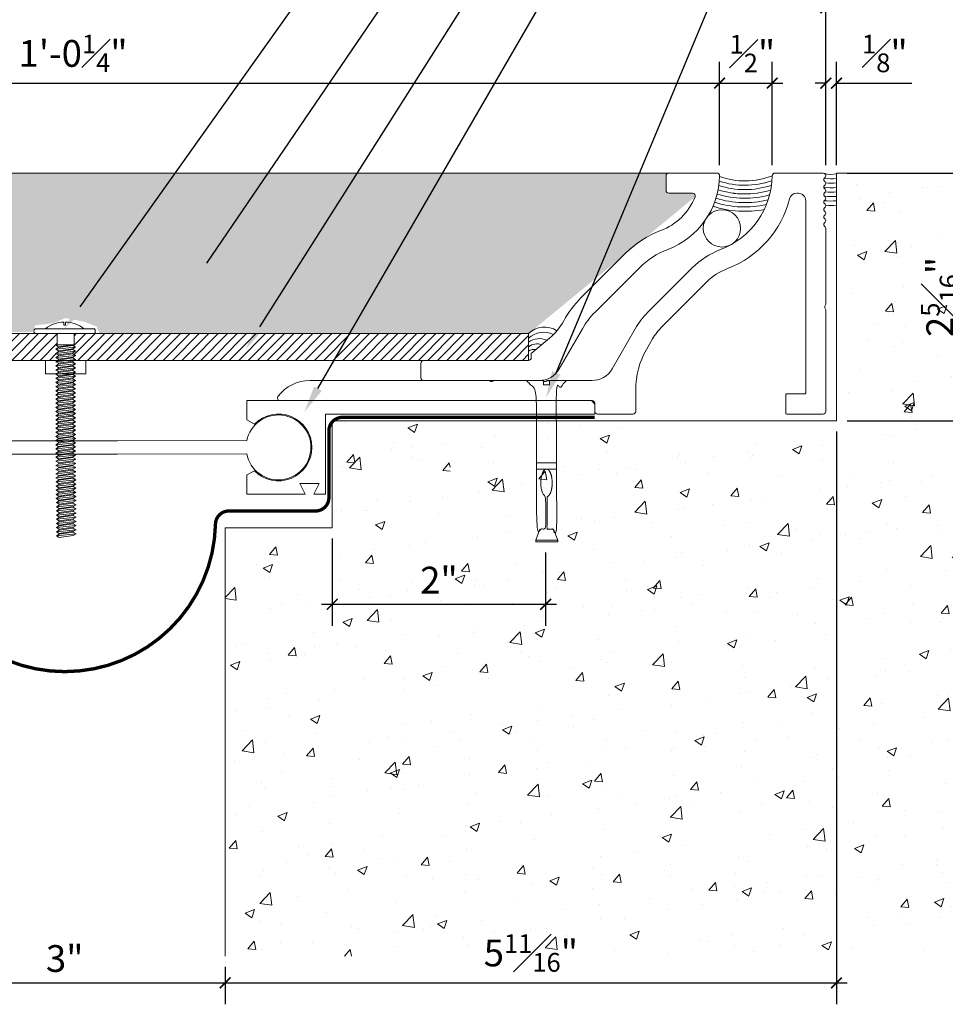
# Model space of a CAD drawing. Units: inches. Extents: x 898.2 to 930.2, y 106.1 to 120.1.
# Drawn here: x 914.6 to 923.3, y 106.1 to 115.3 of the extents above; entities that cross this region are included whole.
import ezdxf
from ezdxf import colors
from ezdxf.entities.mleader import LeaderData, LeaderLine
from ezdxf.math import Vec2, Vec3

# ---------------------------------------------------------------- set-up
doc = ezdxf.new("R2010")
doc.units = ezdxf.units.IN
doc.header["$MEASUREMENT"] = 0
doc.linetypes.add('HIDDEN2', pattern=[0.1875, 0.125, -0.0625])
for name, color, linetype, lineweight in [('Dim - Thin', 1, 'Continuous', 5), ('Hatch - Medium', 5, 'Continuous', 9), ('Object - Regular', 250, 'Continuous', 15)]:
    doc.layers.add(name, color=color, linetype=linetype, lineweight=lineweight)
doc.styles.add('ARCHITXT', font='arial-narrow_[allfont.net].ttf')
doc.dimstyles.new('002', dxfattribs={"dimscale": 2, "dimtxt": 0.125, "dimasz": 0.05, "dimexe": 0.1, "dimexo": 0.05, "dimgap": 0.05, "dimtad": 1, "dimdec": 4, "dimzin": 3, "dimdsep": 46, "dimlunit": 4, "dimtxsty": 'ARCHITXT', "dimblk1": 'ARCHTICK', "dimblk2": 'ARCHTICK', "dimsah": 1, "dimcen": 0.05, "dimdle": 0.05, "dimclrd": 256, "dimclre": 256, "dimclrt": 256, "dimadec": 0, "dimazin": 0, "dimtfac": 0.7, "dimtdec": 4, "dimtofl": 0, "dimtmove": 0, "dimatfit": 3, "dimldrblk": 'ARCHTICK', "dimfxl": 1, "dimtfillclr": 7, "dimfrac": 1, "dimtolj": 1, "dimtzin": 0, "dimarcsym": 0})

# ---------------------------------------------------------------- blocks, each defined once
blk = doc.blocks.new('A$C290A33B9')
at = {"layer": 'Object - Regular'}
blk.add_lwpolyline([(1.5092, 0.4835, -0.065543), (1.6283, 0.6388), (2.0424, 1.0529, -0.106136), (2.3068, 1.2239, 0.306888), (2.7908, 1.9122, 0.41929), (2.7658, 1.9376), (2.3158, 1.9376, 0.414214), (2.2908, 1.9126), (2.2908, 1.7746, 0.414214), (2.3158, 1.7496), (2.5391, 1.7496, -0.53131), (2.5623, 1.7152, -0.20939), (2.2402, 1.3996, 0.106136), (1.9095, 1.1858), (1.4954, 0.7718, 0.071582), (1.3353, 0.5578, -0.093548), (1.2032, 0.3965), (1.031, 0.252), (1.031, 0.213, -0.414214), (1.006, 0.188), (0.025, 0.188, 0.414214), (0, 0.163), (0, 0.025, 0.414214), (0.025, 0), (1.1042, 0, 0.267949), (1.2929, 0.109)], format="xyb", close=True, dxfattribs=at)
blk = doc.blocks.new('_ArchTick')
at = {"color": 0, "linetype": 'ByBlock', "const_width": 0.15}
blk.add_lwpolyline([(-0.5, -0.5), (0.5, 0.5)], dxfattribs=at)
blk = doc.blocks.new('*D92')
at = {"layer": 'Defpoints', "color": 0, "transparency": 16777216}
for p in [(922.2333, 113.8856), (923.4751, 113.8856), (922.2333, 111.5731)]:
    blk.add_point(p, dxfattribs=at)
at = {"layer": 'Dim - Thin', "lineweight": -2, "transparency": 16777216}
for p, q in [((923.4751, 111.4731), (923.4751, 113.9856)), ((922.3333, 113.8856), (923.6751, 113.8856)), ((922.3333, 111.5731), (923.6751, 111.5731))]:
    blk.add_line(p, q, dxfattribs=at)
at = {"layer": 'Dim - Thin', "lineweight": -2, "transparency": 16777216, "xscale": 0.1, "yscale": 0.1, "zscale": 0.1}
for p, rotation in [((923.4751, 113.8856), 90), ((923.4751, 111.5731), 270)]:
    blk.add_blockref('_ArchTick', p, dxfattribs=dict(at, rotation=rotation))
at = {"layer": 'Dim - Thin', "transparency": 16777216, "insert": (923.1979, 112.7293), "char_height": 0.25, "attachment_point": 5, "rotation": 90, "style": 'ARCHITXT'}
blk.add_mtext('\\A1;2{\\H0.7x;\\S5#16;}"', dxfattribs=at)
blk = doc.blocks.new('*D94')
at = {"layer": 'Defpoints', "color": 0, "transparency": 16777216}
for p in [(922.1333, 115.4293), (907.9091, 113.8606), (922.1333, 113.8606)]:
    blk.add_point(p, dxfattribs=at)
at = {"layer": 'Dim - Thin', "lineweight": -2, "transparency": 16777216}
for p, q in [((907.9091, 113.9606), (907.9091, 115.6293)), ((922.1333, 113.9606), (922.1333, 115.6293)), ((907.8091, 115.4293), (922.2333, 115.4293))]:
    blk.add_line(p, q, dxfattribs=at)
at = {"layer": 'Dim - Thin', "lineweight": -2, "transparency": 16777216, "xscale": 0.1, "yscale": 0.1, "zscale": 0.1, "rotation": 180}
blk.add_blockref('_ArchTick', (907.9091, 115.4293), dxfattribs=at)
at = {"layer": 'Dim - Thin', "lineweight": -2, "transparency": 16777216, "xscale": 0.1, "yscale": 0.1, "zscale": 0.1}
blk.add_blockref('_ArchTick', (922.1333, 115.4293), dxfattribs=at)
at = {"layer": 'Dim - Thin', "transparency": 16777216, "insert": (915.0488, 115.7047), "char_height": 0.25, "attachment_point": 5, "style": 'ARCHITXT'}
blk.add_mtext('\\A1;1\'-2{\\H0.7x;\\S1#4;}"', dxfattribs=at)
blk = doc.blocks.new('*D95')
at = {"layer": 'Defpoints', "color": 0, "transparency": 16777216}
for p in [(921.1404, 114.7256), (908.902, 113.8612), (921.1404, 113.8612)]:
    blk.add_point(p, dxfattribs=at)
at = {"layer": 'Dim - Thin', "lineweight": -2, "transparency": 16777216}
for p, q in [((908.902, 113.9612), (908.902, 114.9256)), ((921.1404, 113.9612), (921.1404, 114.9256)), ((908.802, 114.7256), (921.2404, 114.7256))]:
    blk.add_line(p, q, dxfattribs=at)
at = {"layer": 'Dim - Thin', "lineweight": -2, "transparency": 16777216, "xscale": 0.1, "yscale": 0.1, "zscale": 0.1, "rotation": 180}
blk.add_blockref('_ArchTick', (908.902, 114.7256), dxfattribs=at)
at = {"layer": 'Dim - Thin', "lineweight": -2, "transparency": 16777216, "xscale": 0.1, "yscale": 0.1, "zscale": 0.1}
blk.add_blockref('_ArchTick', (921.1404, 114.7256), dxfattribs=at)
at = {"layer": 'Dim - Thin', "transparency": 16777216, "insert": (915.0995, 115.0031), "char_height": 0.25, "attachment_point": 5, "style": 'ARCHITXT'}
blk.add_mtext('\\A1;1\'-0{\\H0.7x;\\S1#4;}"', dxfattribs=at)
blk = doc.blocks.new('*D96')
at = {"layer": 'Defpoints', "color": 0, "transparency": 16777216}
for p in [(921.6332, 114.7256), (921.1404, 113.8607), (921.6332, 113.861)]:
    blk.add_point(p, dxfattribs=at)
at = {"layer": 'Dim - Thin', "lineweight": -2, "transparency": 16777216}
for p, q in [((921.1404, 113.9607), (921.1404, 114.9256)), ((921.6332, 113.961), (921.6332, 114.9256)), ((921.0404, 114.7256), (921.7332, 114.7256))]:
    blk.add_line(p, q, dxfattribs=at)
at = {"layer": 'Dim - Thin', "lineweight": -2, "transparency": 16777216, "xscale": 0.1, "yscale": 0.1, "zscale": 0.1, "rotation": 180}
blk.add_blockref('_ArchTick', (921.1404, 114.7256), dxfattribs=at)
at = {"layer": 'Dim - Thin', "lineweight": -2, "transparency": 16777216, "xscale": 0.1, "yscale": 0.1, "zscale": 0.1}
blk.add_blockref('_ArchTick', (921.6332, 114.7256), dxfattribs=at)
at = {"layer": 'Dim - Thin', "transparency": 16777216, "insert": (921.4471, 115.0013), "char_height": 0.25, "attachment_point": 5, "style": 'ARCHITXT'}
blk.add_mtext('\\A1;{\\H0.7x;\\S1#2;}"', dxfattribs=at)
blk = doc.blocks.new('*D97')
at = {"layer": 'Defpoints', "color": 0, "transparency": 16777216}
for p in [(922.2333, 114.7256), (922.1333, 113.8606), (922.2333, 113.8606)]:
    blk.add_point(p, dxfattribs=at)
at = {"layer": 'Dim - Thin', "lineweight": -2, "transparency": 16777216}
for p, q in [((922.1333, 113.9606), (922.1333, 114.9256)), ((922.2333, 113.9606), (922.2333, 114.9256)), ((922.1333, 114.7256), (922.0333, 114.7256)), ((922.2333, 114.7256), (922.937, 114.7256))]:
    blk.add_line(p, q, dxfattribs=at)
at = {"layer": 'Dim - Thin', "lineweight": -2, "transparency": 16777216, "xscale": 0.1, "yscale": 0.1, "zscale": 0.1}
blk.add_blockref('_ArchTick', (922.1333, 114.7256), dxfattribs=at)
at = {"layer": 'Dim - Thin', "lineweight": -2, "transparency": 16777216, "xscale": 0.1, "yscale": 0.1, "zscale": 0.1, "rotation": 180}
blk.add_blockref('_ArchTick', (922.2333, 114.7256), dxfattribs=at)
at = {"layer": 'Dim - Thin', "transparency": 16777216, "insert": (922.6851, 115.0028), "char_height": 0.25, "attachment_point": 5, "style": 'ARCHITXT'}
blk.add_mtext('\\A1;{\\H0.7x;\\S1#8;}"', dxfattribs=at)
blk = doc.blocks.new('*D98')
at = {"layer": 'Defpoints', "color": 0, "transparency": 16777216}
for p in [(913.5212, 106.5731), (916.5212, 106.5731), (916.5212, 106.3234)]:
    blk.add_point(p, dxfattribs=at)
at = {"layer": 'Dim - Thin', "lineweight": -2, "transparency": 16777216}
for p, q in [((913.5212, 106.4731), (913.5212, 106.1234)), ((916.5212, 106.4731), (916.5212, 106.1234)), ((913.4212, 106.3234), (916.6212, 106.3234))]:
    blk.add_line(p, q, dxfattribs=at)
at = {"layer": 'Dim - Thin', "lineweight": -2, "transparency": 16777216, "xscale": 0.1, "yscale": 0.1, "zscale": 0.1, "rotation": 180}
blk.add_blockref('_ArchTick', (913.5212, 106.3234), dxfattribs=at)
at = {"layer": 'Dim - Thin', "lineweight": -2, "transparency": 16777216, "xscale": 0.1, "yscale": 0.1, "zscale": 0.1}
blk.add_blockref('_ArchTick', (916.5212, 106.3234), dxfattribs=at)
at = {"layer": 'Dim - Thin', "transparency": 16777216, "insert": (915.0212, 106.551), "char_height": 0.25, "attachment_point": 5, "style": 'ARCHITXT'}
blk.add_mtext('\\A1;3"', dxfattribs=at)
blk = doc.blocks.new('*D99')
at = {"layer": 'Defpoints', "color": 0, "transparency": 16777216}
for p in [(922.2333, 111.5731), (916.5212, 106.5731), (922.2333, 106.3234)]:
    blk.add_point(p, dxfattribs=at)
at = {"layer": 'Dim - Thin', "lineweight": -2, "transparency": 16777216}
for p, q in [((922.2333, 111.4731), (922.2333, 106.1234)), ((916.5212, 106.4731), (916.5212, 106.1234)), ((916.4212, 106.3234), (922.3333, 106.3234))]:
    blk.add_line(p, q, dxfattribs=at)
at = {"layer": 'Dim - Thin', "lineweight": -2, "transparency": 16777216, "xscale": 0.1, "yscale": 0.1, "zscale": 0.1, "rotation": 180}
blk.add_blockref('_ArchTick', (916.5212, 106.3234), dxfattribs=at)
at = {"layer": 'Dim - Thin', "lineweight": -2, "transparency": 16777216, "xscale": 0.1, "yscale": 0.1, "zscale": 0.1}
blk.add_blockref('_ArchTick', (922.2333, 106.3234), dxfattribs=at)
at = {"layer": 'Dim - Thin', "transparency": 16777216, "insert": (919.3772, 106.6027), "char_height": 0.25, "attachment_point": 5, "style": 'ARCHITXT'}
blk.add_mtext('\\A1;5{\\H0.7x;\\S11#16;}"', dxfattribs=at)
blk = doc.blocks.new('*D102')
at = {"layer": 'Defpoints', "color": 0, "transparency": 16777216}
for p in [(917.5212, 110.5731), (919.5153, 110.4435), (919.5153, 109.859)]:
    blk.add_point(p, dxfattribs=at)
at = {"layer": 'Dim - Thin', "lineweight": -2, "transparency": 16777216}
for p, q in [((917.5212, 110.4731), (917.5212, 109.659)), ((919.5153, 110.3435), (919.5153, 109.659)), ((917.4212, 109.859), (919.6153, 109.859))]:
    blk.add_line(p, q, dxfattribs=at)
at = {"layer": 'Dim - Thin', "lineweight": -2, "transparency": 16777216, "xscale": 0.1, "yscale": 0.1, "zscale": 0.1, "rotation": 180}
blk.add_blockref('_ArchTick', (917.5212, 109.859), dxfattribs=at)
at = {"layer": 'Dim - Thin', "lineweight": -2, "transparency": 16777216, "xscale": 0.1, "yscale": 0.1, "zscale": 0.1}
blk.add_blockref('_ArchTick', (919.5153, 109.859), dxfattribs=at)
at = {"layer": 'Dim - Thin', "transparency": 16777216, "insert": (918.5182, 110.0845), "char_height": 0.25, "attachment_point": 5, "style": 'ARCHITXT'}
blk.add_mtext('\\A1;2"', dxfattribs=at)

msp = doc.modelspace()

# ---------------------------------------------------------------- hatches: boundary and pattern name
at = {"layer": 'Hatch - Medium'}
h = msp.add_hatch(dxfattribs=at)
h.set_pattern_fill('AR-SAND', color=256, scale=0.09)
h.set_pattern_definition([(37.5, (0, 0), (-0.005669402, 0.17341414), [0, -0.1368, 0, -0.153, 0, -0.14625]), (7.5, (0, 0), (0.159279903, 0.253993146), [0, -0.0738, 0, -0.1233, 0, -0.04725]), (327.5, (-0.1107, 0), (0.280272768, 0.000509315), [0, -0.045, 0, -0.162, 0, -0.2115]), (317.5, (-0.1107, 0), (0.270551394, 0.0789908), [0, -0.0225, 0, -0.1062, 0, -0.1215])])
h.paths.add_polyline_path([(920.91182, 113.66384), (920.88863, 113.69818), (920.64084, 113.69818), (920.63993, 113.88618), (909.40248, 113.88618), (909.40158, 113.69818), (909.15378, 113.69818), (909.25865, 113.47226), (910.68689, 112.3866), (914.72106, 112.40111), (914.74623, 112.46481), (914.91066, 112.4829), (915.02788, 112.53166), (915.1986, 112.49863), (915.32054, 112.4538), (915.34595, 112.39372), (919.35552, 112.3866)])
h = msp.add_hatch(dxfattribs=at)
h.set_pattern_fill('AR-CONC', color=256, scale=0.125)
h.set_pattern_definition([(50, (0.5, -0.0625), (0.8965752, -0.07844017), [0.09375, -1.03125]), (355, (0.5, -0.0625), (-0.1734392, 0.9402402), [0.075, -0.825]), (100.45144, (0.5747, -0.069), (0.72313606, 0.8618), [0.0796752, -0.8764276]), (46.1842, (0.5, 0.1875), (1.3340517, -0.2068991), [0.140625, -1.546875]), (96.63564, (0.6112, 0.1703), (1.1683274, 1.2176483), [0.119513, -1.3146422]), (351.18416, (0.5, 0.1875), (1.1683274, 1.2176483), [0.1125, -1.2375]), (21, (0.625, 0.125), (0.7461338, -0.5032736), [0.09375, -1.03125]), (326, (0.625, 0.125), (0.3041442, 0.9064376), [0.075, -0.825]), (71.45144, (0.6872, 0.0831), (1.050278, 0.40316394), [0.0796752, -0.8764276]), (37.5, (0.5, -0.0625), (0.01519982, 0.41611732), [0, -0.815, 0, -0.8375, 0, -0.828125]), (7.5, (0.5, -0.0625), (0.32883692, 0.49301464), [0, -0.4775, 0, -0.79625, 0, -0.315625]), (327.5, (0.22125, -0.0625), (0.66727805, -0.02819359), [0, -0.3125, 0, -0.975, 0, -1.29375]), (317.5, (0.09625, -0.0625), (0.7289827, 0.12513123), [0, -0.40625, 0, -0.6475, 0, -0.91875])])
edge = h.paths.add_edge_path()
edge.add_spline(control_points=[(918.80988, 111.5731), (918.80988, 111.03481), (918.80988, 110.49653)], knot_values=[2, 2, 2, 2.8306945, 2.8306945, 2.8306945], weights=[1, 1, 1], degree=2, periodic=0)
edge.add_spline(control_points=[(918.80988, 110.49653), (918.79663, 110.49653), (918.78337, 110.49653)], knot_values=[1.7007687, 1.7007687, 1.7007687, 2, 2, 2], weights=[1, 1, 1], degree=2, periodic=0)
edge.add_line((918.78337, 110.49653), (918.82243, 110.394))
edge.add_line((918.82243, 110.394), (918.82243, 110.38321))
edge.add_line((918.82243, 110.38321), (918.81994, 110.38098))
edge.add_line((918.81994, 110.38098), (918.7085, 110.38098))
edge.add_line((918.7085, 110.38098), (918.62118, 110.38098))
edge.add_line((918.62118, 110.38098), (918.61732, 110.38321))
edge.add_line((918.61732, 110.38321), (918.61732, 110.394))
edge.add_line((918.61732, 110.394), (918.65296, 110.49653))
edge.add_spline(control_points=[(918.65296, 110.49653), (918.63775, 110.49653), (918.62254, 110.49653)], knot_values=[12, 12, 12, 12.3511528, 12.3511528, 12.3511528], weights=[1, 1, 1], degree=2, periodic=0)
edge.add_spline(control_points=[(918.62254, 110.49653), (918.62254, 111.03481), (918.62254, 111.5731)], knot_values=[11.1693055, 11.1693055, 11.1693055, 12, 12, 12], weights=[1, 1, 1], degree=2, periodic=0)
edge.add_line((918.62254, 111.5731), (917.52121, 111.5731))
edge.add_line((917.52121, 111.5731), (917.52121, 110.5731))
edge.add_line((917.52121, 110.5731), (916.52121, 110.5731))
edge.add_line((916.52121, 110.5731), (916.52121, 106.5731))
edge.add_line((916.52121, 106.5731), (924.84702, 106.5731))
edge.add_line((924.84702, 106.5731), (924.84702, 113.8856))
edge.add_line((924.84702, 113.8856), (922.23329, 113.8856))
edge.add_line((922.23329, 113.8856), (922.23329, 111.5731))
edge.add_line((922.23329, 111.5731), (918.80988, 111.5731))
h.paths.add_polyline_path([(923.99513, 112.5454), (923.99513, 112.91602), (923.70486, 112.91602), (923.70486, 112.5454)], flags=16)
h.paths.add_polyline_path([(917.43689, 108.56612), (917.80692, 108.56612), (917.80692, 108.85638), (917.43689, 108.85638)], flags=16)
h = msp.add_hatch(dxfattribs=at)
h.set_pattern_fill('ANSI31', color=256, scale=0.5)
h.paths.add_polyline_path([(914.95914, 112.1366), (914.96454, 112.13971), (914.96454, 112.14806), (914.93813, 112.16331), (914.96454, 112.17857), (914.96454, 112.18691), (914.93813, 112.20217), (914.96454, 112.21742), (914.96454, 112.22576), (914.96454, 112.22655), (914.93813, 112.2418), (914.96454, 112.25705), (914.96454, 112.26289), (914.93813, 112.27814), (914.95178, 112.28231), (914.95178, 112.3866), (914.74432, 112.3866), (910.68689, 112.3866), (910.68689, 112.1366)])
h = msp.add_hatch(dxfattribs=at)
h.set_pattern_fill('ANSI31', color=256, scale=0.5)
h.paths.add_polyline_path([(915.10935, 112.3866), (915.10935, 112.28232), (915.09664, 112.28232), (915.09664, 112.27648), (915.12306, 112.26123), (915.09664, 112.24597), (915.09664, 112.23684), (915.12306, 112.22159), (915.09664, 112.20634), (915.09664, 112.19799), (915.12306, 112.18274), (915.09664, 112.16749), (915.09664, 112.15914), (915.12306, 112.14389), (915.11043, 112.1366), (919.35552, 112.1366), (919.35552, 112.3866)])

# ---------------------------------------------------------------- linework, layer by layer
msp.add_circle((921.16255, 113.36928), 0.17411, dxfattribs=at)
for centre, radius, start, end in [((921.37669, 114.50769), 0.69568, 250.127728, 291.622915), ((921.37685, 114.50769), 0.69568, 250.113626, 291.622915), ((922.1816, 114.07999), 0.24868, 255.672087, 281.996921), ((922.18149, 114.08317), 0.21052, 253.787771, 284.243118), ((922.69382, 114.08317), 0.21052, 249.650871, 249.800401), ((921.37669, 114.50769), 0.77664, 251.736704, 288.330138), ((921.37685, 114.50769), 0.77664, 251.724628, 288.330138), ((921.37669, 114.50769), 0.73616, 251.07138, 289.679939), ((921.37685, 114.50769), 0.73616, 251.058373, 289.679939), ((922.18057, 114.13508), 0.38643, 260.21522, 277.840612), ((922.18412, 114.13553), 0.34555, 261.497456, 278.27341), ((921.37669, 114.50769), 0.89809, 252.504546, 283.945298), ((921.37685, 114.50769), 0.89809, 252.49464, 283.945298), ((921.37669, 114.50769), 0.8576, 252.420539, 285.462262), ((921.37685, 114.50769), 0.8576, 252.409988, 285.462262), ((921.37669, 114.50769), 0.81712, 252.174006, 286.923869), ((921.37685, 114.50769), 0.81712, 252.162739, 286.923869), ((922.18196, 114.21676), 0.55076, 263.855454, 275.347424), ((922.1834, 114.20212), 0.49479, 263.846101, 275.786623), ((921.37669, 114.50769), 0.97905, 252.267384, 280.739838), ((921.37685, 114.50769), 0.97905, 252.258611, 280.739838), ((921.37669, 114.50769), 0.93857, 252.447818, 282.371879), ((921.37685, 114.50769), 0.93857, 252.438501, 282.371879), ((922.18125, 114.23807), 0.6134, 264.178823, 274.866673), ((922.18394, 114.32173), 0.73839, 266.025976, 273.894488), ((919.50516, 112.23347), 0.2141, 57.377507, 134.339733), ((919.49546, 112.19574), 0.20328, 63.213018, 133.502603), ((919.45657, 112.17329), 0.1668, 64.888956, 127.283362), ((919.43438, 112.16048), 0.13033, 70.298346, 127.232956), ((919.4072, 112.14479), 0.09386, 79.975874, 123.404505)]:
    msp.add_arc(centre, radius, start, end, dxfattribs=at)
at = {"layer": 'Object - Regular'}
for p, q in [((908.8647, 113.88618), (920.66538, 113.88618)), ((924.84702, 113.8856), (922.23329, 113.8856)), ((922.23329, 111.5731), (922.23329, 113.8856)), ((919.35552, 112.3866), (910.68689, 112.3866)), ((910.68689, 112.3866), (919.35552, 112.3866)), ((914.95178, 112.28232), (914.95178, 112.3866)), ((915.29809, 112.3866), (915.29809, 112.3866)), ((919.35552, 112.1366), (919.35552, 112.3866)), ((919.35552, 112.3866), (919.35552, 112.1366)), ((914.93813, 112.27814), (914.97785, 112.28232)), ((915.12306, 112.26123), (915.09664, 112.27648)), ((914.96454, 112.25454), (914.96454, 112.26289)), ((914.96454, 112.22655), (915.09664, 112.24597)), ((915.12306, 112.22159), (915.09664, 112.23684)), ((910.68689, 112.1366), (919.35552, 112.1366)), ((919.35552, 112.1366), (910.68689, 112.1366)), ((915.12306, 112.14389), (915.09664, 112.15914)), ((915.12306, 112.06618), (915.09664, 112.08144)), ((915.12306, 111.91078), (915.09664, 111.92603)), ((915.12306, 111.87225), (915.09664, 111.8875)), ((915.12306, 111.79454), (915.09664, 111.8098)), ((915.12306, 111.75569), (915.09664, 111.77094)), ((915.12306, 111.63946), (915.09664, 111.65471)), ((915.12306, 111.60061), (915.09664, 111.61586)), ((915.12306, 111.52323), (915.09664, 111.53848)), ((922.23329, 111.5731), (917.52121, 111.5731)), ((917.52121, 110.5731), (917.52121, 111.5731)), ((915.12306, 111.44552), (915.09664, 111.46077)), ((915.12306, 111.40667), (915.09664, 111.42192)), ((915.12306, 111.32897), (915.09664, 111.34422)), ((915.12306, 111.29044), (915.09664, 111.30569)), ((914.93975, 111.15539), (914.96617, 111.17064)), ((915.12468, 111.21367), (915.09826, 111.22892)), ((915.12468, 111.09744), (915.09826, 111.11269)), ((915.1263, 111.02067), (915.09988, 111.03592)), ((914.94137, 110.96239), (914.96779, 110.97764)), ((915.1263, 110.90443), (915.09988, 110.91969)), ((915.12792, 110.82767), (915.1015, 110.84292)), ((914.94299, 110.76939), (914.96941, 110.78464)), ((914.94299, 110.69169), (914.96941, 110.70694)), ((914.94299, 110.65283), (914.96941, 110.66809)), ((914.96941, 110.62924), (915.1015, 110.64866)), ((914.96941, 110.55153), (915.1015, 110.57096)), ((916.52121, 110.5731), (917.52121, 110.5731)), ((916.52121, 110.5731), (916.52121, 106.5731))]:
    msp.add_line(p, q, dxfattribs=at)
for points in [[(922.13089, 113.84991), (922.12071, 113.83974, 0.4142136), (922.12071, 113.81145), (922.12743, 113.80474, -0.4142136), (922.12743, 113.77645), (922.12071, 113.76974, 0.4142136), (922.12071, 113.74145), (922.12743, 113.73474, -0.4142136), (922.12743, 113.70645), (922.12071, 113.69974, 0.4142136), (922.12071, 113.67145), (922.12743, 113.66474, -0.4142136), (922.12743, 113.63645), (922.12071, 113.62974, 0.4142136), (922.12071, 113.60145), (922.12743, 113.59474, -0.4142136), (922.12743, 113.56645), (922.12071, 113.55974, 0.4142136), (922.12071, 113.53145), (922.12743, 113.52474, -0.4142136), (922.12743, 113.49645), (922.12071, 113.48974, 0.4142136), (922.12071, 113.46145), (922.12743, 113.45474, -0.4142136), (922.12743, 113.42645), (922.12071, 113.41974, 0.4142136), (922.12071, 113.39145), (922.12743, 113.38474, -0.1989124), (922.13329, 113.3706), (922.13329, 112.66205, -0.1826758), (922.12829, 112.64882, 0.3779645), (922.12829, 112.62237, -0.1826758), (922.13329, 112.60914), (922.13329, 111.6606, -0.4142136), (922.10829, 111.6356), (921.76829, 111.6356, -0.4142136), (921.75829, 111.6456), (921.75829, 111.8136, -0.4142136), (921.76829, 111.8236), (921.93529, 111.8236, 0.4142136), (921.94529, 111.8336), (921.94529, 113.6276, 0.4142136), (921.87529, 113.6976), (921.86119, 113.6976, 0.3441513), (921.79328, 113.64457, -0.2456129), (921.21586, 112.99501, 0.1061359), (921.01772, 112.86691), (920.60364, 112.45283, 0.0655435), (920.51433, 112.33643), (920.4571, 112.23732, 0.1316525), (920.35662, 111.86232), (920.35662, 111.6606, -0.4142136), (920.33162, 111.6356), (919.99871, 111.6356, -0.4142136), (919.97371, 111.6606), (919.97371, 111.7356, 0.4142136), (919.94871, 111.7606), (917.03388, 111.7606, -0.6205112), (917.01399, 111.80074, -0.2341785), (917.31237, 111.9486), (918.98242, 111.9486, -0.1826758), (918.99565, 111.9436, 0.3779645), (919.02211, 111.9436, -0.1826758), (919.03534, 111.9486), (919.48242, 111.9486, -0.1826758), (919.49565, 111.9436, 0.3779645), (919.52211, 111.9436, -0.1826758), (919.53534, 111.9486), (919.94746, 111.9486, 0.2679492), (920.13626, 112.0576), (920.35151, 112.43043, -0.0655435), (920.4707, 112.58576), (920.88479, 112.99985, -0.1061359), (921.1492, 113.17079, 0.307571), (921.6332, 113.86097, -0.4098837), (921.6582, 113.8856), (922.10829, 113.8856, -0.5502755)], [(916.79502, 111.54135), (916.72371, 111.58006), (916.72371, 111.7606), (919.94371, 111.7606), (919.97371, 111.72728), (919.97371, 111.6356), (917.45871, 111.6356), (917.45871, 110.8871), (917.34871, 110.8871), (917.39871, 110.9871), (917.21871, 110.9871), (917.26871, 110.8871), (916.72371, 110.8871), (916.72371, 111.06763), (916.79502, 111.10635, 2.462948)]]:
    msp.add_lwpolyline(points, format="xyb", close=True, dxfattribs=at)
at = {"layer": 'Object - Regular', "lineweight": 9}
msp.add_lwpolyline([(914.84222, 112.43249, -0.1605379), (915.01309, 112.49416), (915.01309, 112.46618), (915.02121, 112.46618), (915.02933, 112.46618), (915.02933, 112.49416, -0.1605379), (915.2002, 112.43249)], format="xyb", dxfattribs=at)
at = {"layer": 'Object - Regular'}
for points in [[(915.29809, 112.43249, -0.3824734), (915.29809, 112.3866), (914.74432, 112.3866, -0.4701039), (914.74435, 112.43249), (915.29809, 112.43249), (914.74432, 112.43249)], [(916.72185, 111.26249, 9.596013), (916.72233, 111.38749), (915.51498, 111.38635), (913.32022, 111.38629, 9.5922243), (913.32019, 111.26129), (915.51498, 111.26135), (916.72185, 111.26249)]]:
    msp.add_lwpolyline(points, format="xyb", dxfattribs=at)
for points in [[(914.95183, 112.28232), (915.10935, 112.28232), (915.10935, 112.3866)], [(914.95178, 112.28231), (914.93813, 112.27814), (914.96454, 112.26289), (915.09664, 112.28232)], [(914.96454, 112.2654), (914.96454, 112.25705), (915.09664, 112.27648), (915.09664, 112.28483)], [(914.96454, 112.25705), (914.93813, 112.2418), (915.12306, 112.26123), (915.09664, 112.24597), (915.09664, 112.23763)], [(914.93813, 112.2418), (914.96454, 112.22655), (914.96454, 112.2182)], [(914.96454, 112.21742), (914.93813, 112.20217), (915.12306, 112.22159), (915.09664, 112.20634), (915.09664, 112.19799), (915.12306, 112.18274)], [(914.93813, 112.20217), (914.96454, 112.18691), (915.09664, 112.20634)], [(914.96454, 112.17857), (914.93813, 112.16331), (915.12306, 112.18274), (915.09664, 112.16749)], [(914.96454, 112.22576), (914.96454, 112.21742), (915.09664, 112.23684), (915.09664, 112.24519)], [(914.96454, 112.18691), (914.96454, 112.17857), (915.09664, 112.19799)], [(914.93813, 112.16331), (914.96454, 112.14806), (914.96454, 112.13971), (915.09664, 112.15914), (915.09664, 112.16749), (914.96454, 112.14806)], [(914.96454, 112.13971), (914.93813, 112.12446), (915.12306, 112.14389), (915.09664, 112.12863), (915.09664, 112.12029), (915.12306, 112.10504)], [(914.93813, 112.12446), (914.96454, 112.10921), (915.09664, 112.12863)], [(914.96454, 112.10086), (914.93813, 112.08561), (915.12306, 112.10504), (915.09664, 112.08978)], [(914.93813, 112.08561), (914.96454, 112.07036), (914.96454, 112.06201), (915.09664, 112.08144), (915.09664, 112.08978), (914.96454, 112.07036)], [(914.96454, 112.10921), (914.96454, 112.10086), (915.09664, 112.12029)], [(914.96454, 112.06201), (914.93813, 112.04676), (915.12306, 112.06618), (915.09664, 112.05093), (915.09664, 112.04259), (915.12306, 112.02733)], [(914.93813, 112.04676), (914.96454, 112.0315), (915.09664, 112.05093)], [(914.96454, 112.02316), (914.93813, 112.00791), (915.12306, 112.02733), (915.09664, 112.01208), (915.09664, 112.00373), (915.12306, 111.98848)], [(914.93813, 112.00791), (914.96454, 111.99265), (915.09664, 112.01208)], [(914.96454, 112.0315), (914.96454, 112.02316), (915.09664, 112.04259)], [(914.96454, 111.99265), (914.96454, 111.98431), (915.09664, 112.00373)], [(914.96454, 111.98431), (914.93813, 111.96905), (915.12306, 111.98848), (915.09664, 111.97323), (915.09664, 111.96488), (915.12306, 111.94963)], [(914.93813, 111.96905), (914.96454, 111.9538), (915.09664, 111.97323)], [(914.96454, 111.94546), (914.93813, 111.9302), (915.12306, 111.94963), (915.09664, 111.93438)], [(914.93813, 111.9302), (914.96454, 111.91495), (914.96454, 111.9066), (915.09664, 111.92603), (915.09664, 111.93438), (914.96454, 111.91495)], [(914.96454, 111.9066), (914.93813, 111.89135), (915.12306, 111.91078), (915.09664, 111.89552), (914.96454, 111.8761), (914.93813, 111.89135)], [(914.96454, 111.9538), (914.96454, 111.94546), (915.09664, 111.96488)], [(914.96454, 111.86807), (914.93813, 111.85282), (915.12306, 111.87225), (915.09664, 111.85699), (915.09664, 111.84865), (915.12306, 111.8334)], [(914.93813, 111.85282), (914.96454, 111.83757), (915.09664, 111.85699)], [(914.96454, 111.82922), (914.93813, 111.81397), (915.12306, 111.8334), (915.09664, 111.81814)], [(914.93813, 111.81397), (914.96454, 111.79872), (914.96454, 111.79037), (915.09664, 111.8098), (915.09664, 111.81814), (914.96454, 111.79872)], [(914.96454, 111.87642), (914.96454, 111.86807), (915.09664, 111.8875), (915.09664, 111.89585)], [(914.96454, 111.83757), (914.96454, 111.82922), (915.09664, 111.84865)], [(914.96454, 111.79037), (914.93813, 111.77512), (915.12306, 111.79454), (915.09664, 111.77929)], [(914.93813, 111.77512), (914.96454, 111.75986), (914.96454, 111.75152), (915.09664, 111.77094), (915.09664, 111.77929), (914.96454, 111.75986)], [(914.96454, 111.75152), (914.93813, 111.73627), (915.12306, 111.75569), (915.09664, 111.74044), (915.09664, 111.73209), (915.12306, 111.71684)], [(914.93813, 111.73627), (914.96454, 111.72101), (915.09664, 111.74044), (915.09664, 111.73209), (914.96454, 111.71267), (914.96454, 111.72101), (914.96454, 111.71267), (915.09664, 111.73209)], [(914.96454, 111.71267), (914.93813, 111.69741), (915.12306, 111.71684), (915.09664, 111.70159), (915.09664, 111.69324), (915.12306, 111.67799)], [(914.93813, 111.69741), (914.96454, 111.68216), (915.09664, 111.70159)], [(914.96454, 111.67382), (914.93813, 111.65856), (915.12306, 111.67799), (915.09664, 111.66274), (914.96454, 111.64331), (914.93813, 111.65856)], [(914.96454, 111.63529), (914.93813, 111.62003), (915.12306, 111.63946), (915.09664, 111.62421)], [(914.96454, 111.68216), (914.96454, 111.67382), (915.09664, 111.69324)], [(914.96454, 111.64363), (914.96454, 111.63529), (915.09664, 111.65471), (915.09664, 111.66306)], [(914.96454, 111.64331), (914.96454, 111.63496), (915.09664, 111.65439), (915.12306, 111.63914), (915.09664, 111.62388), (915.06827, 111.61971)], [(914.93813, 111.62003), (914.96454, 111.60478), (914.96454, 111.59643), (915.09664, 111.61586), (915.09664, 111.62421), (914.96454, 111.60478)], [(914.96454, 111.59643), (914.93813, 111.58118), (915.12306, 111.60061), (915.09664, 111.58535), (915.09664, 111.57701), (915.12306, 111.56176)], [(914.93813, 111.58118), (914.96454, 111.56593), (915.09664, 111.58535)], [(914.96454, 111.55758), (914.93813, 111.54233), (915.12306, 111.56176), (915.09664, 111.5465), (914.96454, 111.52708), (914.93813, 111.54233)], [(914.96454, 111.56593), (914.96454, 111.55758), (915.09664, 111.57701)], [(914.96454, 111.5274), (914.96454, 111.51905), (915.09664, 111.53848), (915.09664, 111.54682)], [(914.96454, 111.51905), (914.93813, 111.5038), (915.12306, 111.52323), (915.09664, 111.50797), (915.09664, 111.49963), (915.12306, 111.48437)], [(914.93813, 111.5038), (914.96454, 111.48855), (915.09664, 111.50797)], [(914.96454, 111.4802), (914.93813, 111.46495), (915.12306, 111.48437), (915.09664, 111.46912)], [(914.93813, 111.46495), (914.96454, 111.44969), (914.96454, 111.44135), (915.09664, 111.46077), (915.09664, 111.46912), (914.96454, 111.44969)], [(914.96454, 111.44135), (914.93813, 111.4261), (915.12306, 111.44552), (915.09664, 111.43027)], [(914.96454, 111.48855), (914.96454, 111.4802), (915.09664, 111.49963)], [(914.93813, 111.4261), (914.96454, 111.41084), (914.96454, 111.4025), (915.09664, 111.42192), (915.09664, 111.43027), (914.96454, 111.41084)], [(914.96454, 111.4025), (914.93813, 111.38724), (915.12306, 111.40667), (915.09664, 111.39142), (915.09664, 111.38307), (914.96454, 111.36365), (914.96454, 111.37199), (914.96454, 111.36365), (915.09664, 111.38307)], [(914.93813, 111.38724), (914.96454, 111.37199), (915.09664, 111.39142), (915.09664, 111.38307), (915.12306, 111.36782)], [(914.96454, 111.36365), (914.93813, 111.34839), (915.12306, 111.36782), (915.09664, 111.35257)], [(914.93813, 111.34839), (914.96454, 111.33314), (914.96454, 111.32479), (915.09664, 111.34422), (915.09664, 111.35257), (914.96454, 111.33314)], [(914.96454, 111.32479), (914.93813, 111.30954), (915.12306, 111.32897), (915.09664, 111.31371), (914.96454, 111.29429)], [(914.93813, 111.30954), (914.96454, 111.29429), (914.96454, 111.28594), (915.09664, 111.30537), (915.12306, 111.29011), (915.09664, 111.27486), (915.06827, 111.27069)], [(914.96454, 111.28626), (914.93813, 111.27101), (915.12306, 111.29044), (915.09664, 111.27518), (915.09664, 111.26684), (915.12306, 111.25159)], [(914.93813, 111.27101), (914.96454, 111.25576), (915.09664, 111.27518)], [(914.96454, 111.29461), (914.96454, 111.28626), (915.09664, 111.30569), (915.09664, 111.31404)], [(914.96454, 111.25576), (914.96454, 111.24741), (915.09664, 111.26684)], [(914.96454, 111.24741), (914.93813, 111.23216), (915.12306, 111.25159), (915.09664, 111.23633), (914.96454, 111.21691), (914.93813, 111.23216)], [(914.96617, 111.2095), (914.93975, 111.19424), (915.12468, 111.21367), (915.09826, 111.19842), (915.09826, 111.19007), (915.12468, 111.17482)], [(914.93975, 111.19424), (914.96617, 111.17899), (915.09826, 111.19842)], [(915.09826, 111.15956), (915.12468, 111.17482), (914.93975, 111.15539), (914.96617, 111.14014), (914.96617, 111.13179), (915.09826, 111.15122), (915.09826, 111.15956), (914.96617, 111.14014)], [(914.96617, 111.21784), (914.96617, 111.2095), (915.09826, 111.22892), (915.09826, 111.23727)], [(914.96617, 111.17899), (914.96617, 111.17064), (915.09826, 111.19007)], [(914.96617, 111.13179), (914.93975, 111.11654), (915.12468, 111.13597), (915.09826, 111.12071), (914.96617, 111.10129)], [(914.93975, 111.11654), (914.96617, 111.10129), (914.96617, 111.09294), (915.09826, 111.11237), (915.12468, 111.09711), (915.09826, 111.08186), (915.06989, 111.07769)], [(914.96617, 111.09326), (914.93975, 111.07801), (915.12468, 111.09744), (915.09826, 111.08218), (915.09826, 111.07384), (915.12468, 111.05858)], [(914.93975, 111.07801), (914.96617, 111.06276), (915.09826, 111.08218)], [(914.96617, 111.10161), (914.96617, 111.09326), (915.09826, 111.11269), (915.09826, 111.12103)], [(914.96617, 111.06276), (914.96617, 111.05441), (915.09826, 111.07384)], [(915.12468, 111.13597), (915.09826, 111.15122), (915.09826, 111.15956), (915.09826, 111.15122)], [(914.96617, 111.05441), (914.93975, 111.03916), (915.12468, 111.05858), (915.09826, 111.04333), (914.96617, 111.02391), (914.93975, 111.03916)], [(914.96779, 111.0165), (914.94137, 111.00124), (915.1263, 111.02067), (915.09988, 111.00542), (915.09988, 110.99707), (915.1263, 110.98182)], [(914.94137, 111.00124), (914.96779, 110.98599), (915.09988, 111.00542)], [(915.09988, 110.96656), (915.1263, 110.98182), (914.94137, 110.96239), (914.96779, 110.94714), (914.96779, 110.93879), (915.09988, 110.95822), (915.09988, 110.96656), (914.96779, 110.94714)], [(914.96779, 111.02484), (914.96779, 111.0165), (915.09988, 111.03592), (915.09988, 111.04427)], [(914.96779, 110.98599), (914.96779, 110.97764), (915.09988, 110.99707)], [(914.96779, 110.93879), (914.94137, 110.92354), (915.1263, 110.94296), (915.09988, 110.92771), (914.96779, 110.90829)], [(914.94137, 110.92354), (914.96779, 110.90829), (914.96779, 110.89994), (915.09988, 110.91937), (915.1263, 110.90411), (915.09988, 110.88886), (915.07151, 110.88469)], [(914.96779, 110.90026), (914.94137, 110.88501), (915.1263, 110.90443), (915.09988, 110.88918), (915.09988, 110.88084), (915.1263, 110.86558)], [(914.94137, 110.88501), (914.96779, 110.86976), (915.09988, 110.88918)], [(914.96779, 110.90861), (914.96779, 110.90026), (915.09988, 110.91969), (915.09988, 110.92803)], [(915.1263, 110.94296), (915.09988, 110.95822), (915.09988, 110.96656), (915.09988, 110.95822)], [(914.96779, 110.86141), (914.94137, 110.84616), (915.1263, 110.86558), (915.09988, 110.85033), (914.96779, 110.8309), (914.94137, 110.84616)], [(914.96941, 110.82349), (914.94299, 110.80824), (915.12792, 110.82767), (915.1015, 110.81241), (915.1015, 110.80407), (915.12792, 110.78882)], [(914.94299, 110.80824), (914.96941, 110.79299), (915.1015, 110.81241)], [(914.96779, 110.86976), (914.96779, 110.86141), (915.09988, 110.88084)], [(914.96941, 110.83184), (914.96941, 110.82349), (915.1015, 110.84292), (915.1015, 110.85127)], [(914.96941, 110.79299), (914.96941, 110.78464), (915.1015, 110.80407)], [(914.96941, 110.74579), (914.94299, 110.73054), (915.12792, 110.74996), (915.1015, 110.73471), (915.1015, 110.72637), (915.12792, 110.71111)], [(914.94299, 110.73054), (914.96941, 110.71528), (915.1015, 110.73471)], [(915.1015, 110.69586), (915.12792, 110.71111), (914.94299, 110.69169), (914.96941, 110.67643), (915.1015, 110.69586), (915.1015, 110.68751), (915.1015, 110.69586), (915.1015, 110.68751)], [(914.96941, 110.75414), (914.96941, 110.74579), (915.1015, 110.76522), (915.12792, 110.74996)], [(914.96941, 110.71528), (914.96941, 110.70694), (915.1015, 110.72637)], [(915.1015, 110.65701), (915.1015, 110.64866), (915.1015, 110.65701), (915.1015, 110.64866), (915.1015, 110.65701), (915.12792, 110.67226), (914.94299, 110.65283), (914.96941, 110.63758), (915.1015, 110.65701), (914.96941, 110.63758), (914.96941, 110.62924), (915.1015, 110.64866), (915.12792, 110.63341)], [(914.96941, 110.63758), (914.96941, 110.62924), (914.94299, 110.61398), (915.12792, 110.63341), (915.1015, 110.61816), (914.96941, 110.59873), (914.96941, 110.59038), (914.94299, 110.57513), (915.12792, 110.59456), (915.1015, 110.5793), (915.1015, 110.57096), (915.12792, 110.5557)], [(914.94299, 110.61398), (914.96941, 110.59873), (914.96941, 110.59038), (915.1015, 110.60981), (915.12792, 110.59456)], [(914.96941, 110.67643), (914.96941, 110.66809), (915.1015, 110.68751), (915.12792, 110.67226)], [(915.1015, 110.61816), (915.1015, 110.60981), (914.96941, 110.59038)], [(914.94299, 110.57513), (914.96941, 110.55988), (915.1015, 110.5793)], [(914.96941, 110.55988), (914.96941, 110.55153), (914.94299, 110.53628), (915.12792, 110.5557), (915.1015, 110.54045), (915.1015, 110.53211), (915.12792, 110.51685)], [(914.94299, 110.53628), (914.96941, 110.52103), (915.1015, 110.54045)], [(914.96941, 110.52103), (914.96941, 110.51268), (915.1015, 110.53211), (914.96941, 110.51268), (914.94299, 110.49743), (914.96941, 110.48217), (915.1015, 110.5016), (915.12792, 110.51685), (914.94299, 110.49743)], [(919.59013, 110.55903), (919.62919, 110.4565), (919.4954, 110.4565), (919.42408, 110.4565), (919.45971, 110.55903)], [(919.62919, 110.4565), (919.62919, 110.44571), (919.6267, 110.44348), (919.51526, 110.44348), (919.42794, 110.44348), (919.42408, 110.44571), (919.42408, 110.4565)]]:
    msp.add_lwpolyline(points, dxfattribs=at)
for points in [[(915.21809, 112.1366), (915.21809, 112.0116), (914.84309, 112.0116), (914.84309, 112.1366)], [(919.61663, 111.17957), (919.42929, 111.17957), (919.42929, 111.12115), (919.61663, 111.12115)], [(915.12792, 110.78882), (914.94299, 110.76939), (914.96941, 110.75414), (915.1015, 110.77356), (915.1015, 110.76522), (915.1015, 110.77356)]]:
    msp.add_lwpolyline(points, close=True, dxfattribs=at)
at = {"layer": 'Object - Regular', "linetype": 'HIDDEN2', "const_width": 0.03125}
msp.add_lwpolyline([(910.06871, 111.60435), (912.42746, 111.60435, -0.4142136), (912.55246, 111.47935), (912.55246, 110.8551, 0.4142136), (912.67746, 110.7301), (913.48741, 110.7301, -0.4077027), (913.61238, 110.60788, 0.9779639), (916.43004, 110.60788, -0.4077027), (916.55501, 110.7301), (917.36496, 110.7301, 0.4142136), (917.48996, 110.8551), (917.48996, 111.47935, -0.4142136), (917.61496, 111.60435), (919.97371, 111.60435)], format="xyb", dxfattribs=at)
at = {"layer": 'Object - Regular'}
msp.add_rational_spline([(919.52806, 110.86347), (919.52806, 110.71125), (919.52806, 110.55903), (919.57235, 110.55903), (919.61663, 110.55903), (919.61663, 111.20702), (919.61663, 111.85501), (919.66347, 111.9018), (919.71031, 111.9486), (919.63105, 111.9486), (919.55179, 111.9486), (919.55179, 111.9288), (919.55179, 111.909), (919.53737, 111.909), (919.52296, 111.909), (919.50855, 111.909), (919.49414, 111.909), (919.49414, 111.9288), (919.49414, 111.9486), (919.41488, 111.9486), (919.33562, 111.9486), (919.38246, 111.9018), (919.42929, 111.85501), (919.42929, 111.20702), (919.42929, 110.55903), (919.47261, 110.55903), (919.51593, 110.55903), (919.51593, 110.7116), (919.51593, 110.86417), (919.46613, 110.881), (919.47019, 111.00302), (919.47425, 111.12504), (919.5245, 111.12214), (919.57476, 111.11925), (919.57644, 110.9969), (919.57812, 110.87455), (919.52806, 110.86347)], [1, 1, 1, 1, 1, 1, 1, 1, 1, 1, 1, 1, 1, 1, 1, 1, 1, 1, 1, 1, 1, 1, 1, 1, 1, 1, 1, 1, 1, 0.727014551637, 1, 0.727014551637, 1, 0.727014551637, 1, 0.727014551637, 1], degree=2, knots=[0, 0, 0, 1, 1, 2, 2, 3, 3, 4, 4, 5, 5, 6, 6, 7, 7, 8, 8, 9, 9, 10, 10, 11, 11, 12, 12, 13, 13, 14, 14, 15.5136649, 15.5136649, 17.0273299, 17.0273299, 18.5409948, 18.5409948, 20.0546597, 20.0546597, 20.0546597], dxfattribs=at)

# ---------------------------------------------------------------- block references
at = {"layer": 'Hatch - Medium'}
msp.add_blockref('A$C290A33B9', (918.34955, 111.9486), dxfattribs=at)

# ---------------------------------------------------------------- dimensions: what is measured, and where the dimension line sits
at = {"layer": 'Dim - Thin'}
for base, p1, p2, picture, middle in [((922.13329, 115.4293), (907.90913, 113.8606), (922.13329, 113.8606), '*D94', (915.04877, 115.4293)), ((921.14037, 114.72558), (908.90204, 113.86118), (921.14037, 113.86118), '*D95', (915.0995, 114.72558)), ((921.6332, 114.72558), (921.14037, 113.86075), (921.6332, 113.86097), '*D96', (921.44712, 114.72558))]:
    dim = msp.add_linear_dim(base=base, p1=p1, p2=p2, dimstyle='002', dxfattribs=at)
    dim.commit()
    dim.dimension.update_dxf_attribs({"geometry": picture, "text_midpoint": middle, "dimtype": 160})
for base, p1, p2, picture, middle in [((922.23329, 114.72558), (922.13329, 113.8606), (922.23329, 113.8606), '*D97', (922.68514, 115.00278)), ((922.23329, 106.32335), (916.52121, 106.5731), (922.23329, 111.5731), '*D99', (919.37725, 106.60269)), ((919.515255, 109.859001), (917.521207, 110.573095), (919.515255, 110.443481), '*D102', (918.518231, 110.084513)), ((916.52121, 106.32335), (913.52121, 106.5731), (916.52121, 106.5731), '*D98', (915.02121, 106.55099))]:
    dim = msp.add_linear_dim(base=base, p1=p1, p2=p2, dimstyle='002', dxfattribs=at)
    dim.commit()
    dim.dimension.update_dxf_attribs({"geometry": picture, "text_midpoint": middle})
dim = msp.add_linear_dim(base=(923.47508, 113.8856), p1=(922.23329, 111.5731), p2=(922.23329, 113.8856), angle=90, dimstyle='002', dxfattribs=at)
dim.commit()
dim.dimension.update_dxf_attribs({"geometry": '*D92', "text_midpoint": (923.19787, 112.72935)})

# ---------------------------------------------------------------- leaders
ml = msp.add_multileader_mtext('Standard', dxfattribs=at)
ml.set_content('MHP FASTENERS w/ SST CENTERING BARS @ 16" O.C. MAX.', color=256, style='ARCHITXT')
ml.set_leader_properties(color=256)
ml.build(insert=Vec2(0, 0))
ml.multileader.update_dxf_attribs({"dogleg_length": 0.17188, "arrow_head_size": 0.25, "scale": 2})
ctx = ml.context
ctx.base_point, ctx.scale, ctx.char_height, ctx.arrow_head_size, ctx.landing_gap_size, ctx.plane_origin = Vec3(920.70961, 119.94551), 2, 0.25, 0.25, 0.1875, Vec3(915.45223, 112.40245)
notes = []
notes.append((ctx, [(0, (1, 1, 0), (920.36586, 119.94551), (1, 0), 0.34375, [(0, [(915.02122, 112.43249)], 0, [])])]))
ctx.mtext.insert, ctx.mtext.flow_direction = Vec3(920.89711, 120.10726), 5
ml = msp.add_multileader_mtext('Standard', dxfattribs=at)
ml.set_content('IN-FILL / FLOOR FINISH, BY OTHERS', color=256, style='ARCHITXT')
ml.set_leader_properties(color=256)
ml.build(insert=Vec2(0, 0))
ml.multileader.update_dxf_attribs({"dogleg_length": 0.17188, "arrow_head_size": 0.25, "scale": 2})
ctx = ml.context
ctx.base_point, ctx.scale, ctx.char_height, ctx.arrow_head_size, ctx.landing_gap_size, ctx.plane_origin = Vec3(920.70961, 118.94551), 2, 0.25, 0.25, 0.1875, Vec3(913.90261, 113.82469)
notes.append((ctx, [(0, (1, 1, 0), (920.36586, 118.94551), (1, 0), 0.34375, [(0, [(916.20943, 112.83631)], 0, [])])]))
ctx.mtext.insert, ctx.mtext.flow_direction = Vec3(920.89711, 119.09524), 5
ml = msp.add_multileader_mtext('Standard', dxfattribs=at)
ml.set_content('\\A1;{\\H0.7x;\\S1/4;}" THK. ALUM. COVER PLATE, MILL FINISH\\P(6061-T6)', color=256, style='ARCHITXT')
ml.set_leader_properties(color=256)
ml.build(insert=Vec2(0, 0))
ml.multileader.update_dxf_attribs({"dogleg_length": 0.17188, "arrow_head_size": 0.25, "scale": 2})
ctx = ml.context
ctx.base_point, ctx.scale, ctx.char_height, ctx.arrow_head_size, ctx.landing_gap_size, ctx.plane_origin = Vec3(920.66884, 117.94593), 2, 0.25, 0.25, 0.1875, Vec3(916.42807, 112.33714)
notes.append((ctx, [(0, (1, 1, 0), (920.32509, 117.94593), (1, 0), 0.34375, [(0, [(916.71196, 112.23971)], 0, [])])]))
ctx.mtext.insert, ctx.mtext.flow_direction = Vec3(920.85634, 118.10768), 5
ml = msp.add_multileader_mtext('Standard', dxfattribs=at)
ml.set_content('CONT. ALUM EXTRUSION, MILL FINISH', color=256, style='ARCHITXT')
ml.set_leader_properties(color=256)
ml.build(insert=Vec2(0, 0))
ml.multileader.update_dxf_attribs({"dogleg_length": 0.17188, "arrow_head_size": 0.25, "scale": 2})
ctx = ml.context
ctx.base_point, ctx.scale, ctx.char_height, ctx.arrow_head_size, ctx.landing_gap_size, ctx.plane_origin = Vec3(920.66884, 116.94593), 2, 0.25, 0.25, 0.1875, Vec3(913.19246, 111.69911)
notes.append((ctx, [(0, (1, 1, 0), (920.32509, 116.94593), (1, 0), 0.34375, [(0, [(917.26225, 111.65636)], 0, [])])]))
ctx.mtext.insert, ctx.mtext.flow_direction = Vec3(920.85634, 117.09566), 5
ml = msp.add_multileader_mtext('Standard', dxfattribs=at)
ml.set_content('FH ANCHORS @ 18" O.C. MAX., BY INSTALLER, TYP.', color=256, style='ARCHITXT')
ml.set_leader_properties(color=256)
ml.build(insert=Vec2(0, 0))
ml.multileader.update_dxf_attribs({"dogleg_length": 0.17188, "arrow_head_size": 0.25, "scale": 2})
ctx = ml.context
ctx.base_point, ctx.scale, ctx.char_height, ctx.arrow_head_size, ctx.landing_gap_size, ctx.plane_origin = Vec3(921.68019, 116.14972), 2, 0.25, 0.25, 0.1875, Vec3(920.54429, 111.8305)
notes.append((ctx, [(0, (1, 1, 0), (921.33644, 116.14972), (1, 0), 0.34375, [(0, [(919.51841, 111.78805)], 0, [])])]))
ctx.mtext.insert, ctx.mtext.flow_direction = Vec3(921.86769, 116.31147), 5
for ctx, leaders in notes:
    for number, flags, end, landing, length, lines in leaders:
        leader = LeaderData()
        leader.index, (leader.has_last_leader_line, leader.has_dogleg_vector, leader.attachment_direction) = number, flags
        leader.last_leader_point, leader.dogleg_vector, leader.dogleg_length = Vec3(end), Vec3(landing), length
        for number, points, colour, breaks in lines:
            line = LeaderLine()
            line.index, line.vertices, line.color, line.breaks = number, Vec3.list(points), colors.encode_raw_color(colour), breaks
            leader.lines.append(line)
        ctx.leaders.append(leader)

doc.saveas('drawing.dxf')
